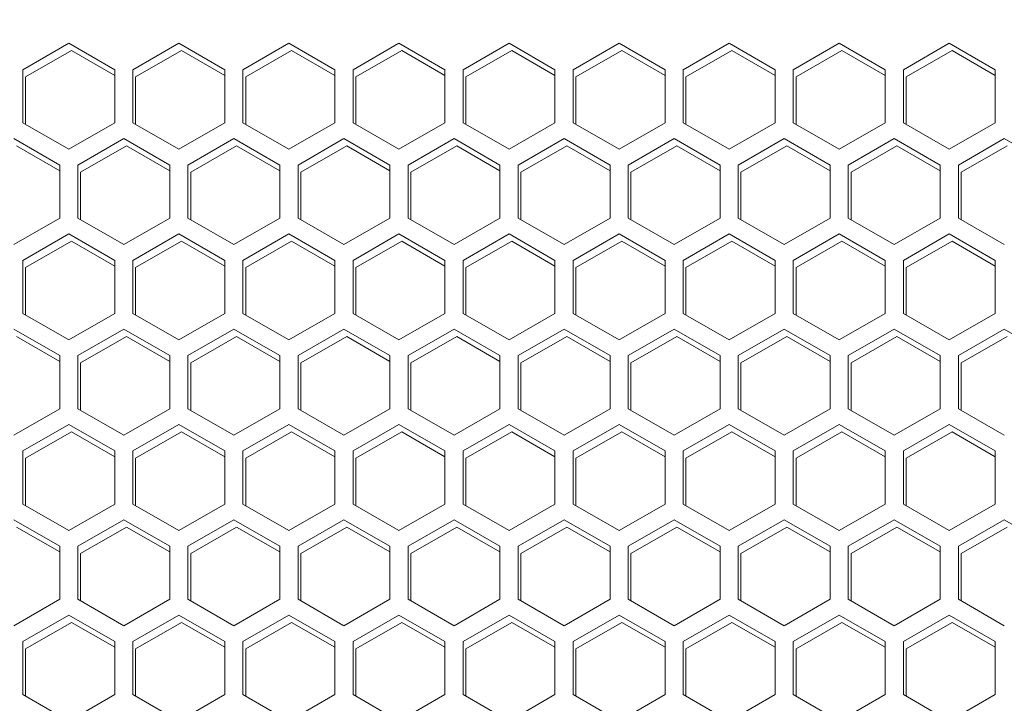
# Model space of a CAD drawing. Units: millimetres. Extents: x -123 to 123, y -40 to 116.
# Drawn here: x -22 to -17, y 31 to 35 of the extents above; entities that cross this region are included whole.
import ezdxf

# ---------------------------------------------------------------- set-up
doc = ezdxf.new("R2010")
doc.units = ezdxf.units.MM
doc.header["$PDSIZE"] = -1
doc.dimstyles.new('СПДС', dxfattribs={"dimtxt": 3, "dimasz": 4, "dimexe": 1, "dimexo": 0, "dimgap": 1.5, "dimtad": 1, "dimdec": 1, "dimlfac": 20, "dimzin": 0, "dimtxsty": 'Standard', "dimcen": 2.5, "dimazin": 0, "dimtfac": 1, "dimtdec": 1, "dimtmove": 0, "dimatfit": 3, "dimfxl": 0, "dimtzin": 0, "dimarcsym": 0})

# ---------------------------------------------------------------- blocks, each defined once
blk = doc.blocks.new('*D38')
at = {"color": 0, "lineweight": -2}
for p, q in [((-34.5593, 40.5749), (-39.1648, 40.5749)), ((-38.1648, -27.8851), (-38.1648, 36.5749)), ((-2.9093, -31.8851), (-39.1648, -31.8851))]:
    blk.add_line(p, q, dxfattribs=at)
at = {"color": 0}
for points in [[(-38.8315, 36.5749), (-37.4982, 36.5749), (-38.1648, 40.5749)], [(-38.8315, -27.8851), (-37.4982, -27.8851), (-38.1648, -31.8851)]]:
    blk.add_solid(points, dxfattribs=at)
at = {"layer": 'Defpoints', "color": 0}
for p in [(-38.1648, 40.5749), (-34.5593, 40.5749), (-2.9093, -31.8851)]:
    blk.add_point(p, dxfattribs=at)
at = {"color": 0, "insert": (-41.1648, 4.3449), "char_height": 3, "attachment_point": 5, "rotation": 90}
blk.add_mtext('1450', dxfattribs=at)

msp = doc.modelspace()

# ---------------------------------------------------------------- linework, layer by layer
at = {"color": 7, "linetype": 'Continuous', "lineweight": 18}
for p, q in [((-22.0993, 34.9501), (-22.3518, 34.8044)), ((-21.8468, 34.8044), (-22.0993, 34.9501)), ((-21.4943, 34.9501), (-21.7468, 34.8044)), ((-21.2418, 34.8044), (-21.4943, 34.9501)), ((-20.8893, 34.9501), (-21.1418, 34.8044)), ((-20.6368, 34.8044), (-20.8893, 34.9501)), ((-20.2843, 34.9501), (-20.5368, 34.8044)), ((-20.0318, 34.8044), (-20.2843, 34.9501)), ((-19.6793, 34.9501), (-19.9318, 34.8044)), ((-19.4268, 34.8044), (-19.6793, 34.9501)), ((-19.0743, 34.9501), (-19.3268, 34.8044)), ((-18.8218, 34.8044), (-19.0743, 34.9501)), ((-18.4693, 34.9501), (-18.7218, 34.8044)), ((-18.2168, 34.8044), (-18.4693, 34.9501)), ((-17.8643, 34.9501), (-18.1168, 34.8044)), ((-17.6118, 34.8044), (-17.8643, 34.9501)), ((-17.2593, 34.9501), (-17.5118, 34.8044)), ((-17.0068, 34.8044), (-17.2593, 34.9501)), ((-22.3368, 34.7644), (-22.0843, 34.9101)), ((-22.0843, 34.9101), (-21.8468, 34.773)), ((-21.7318, 34.7644), (-21.4793, 34.9101)), ((-21.4793, 34.9101), (-21.2418, 34.773)), ((-21.1268, 34.7644), (-20.8743, 34.9101)), ((-20.8743, 34.9101), (-20.6368, 34.773)), ((-20.5218, 34.7644), (-20.2693, 34.9101)), ((-20.2693, 34.9101), (-20.0318, 34.773)), ((-19.9168, 34.7644), (-19.6643, 34.9101)), ((-19.6643, 34.9101), (-19.4268, 34.773)), ((-19.3118, 34.7644), (-19.0593, 34.9101)), ((-19.0593, 34.9101), (-18.8218, 34.773)), ((-18.7068, 34.7644), (-18.4543, 34.9101)), ((-18.4543, 34.9101), (-18.2168, 34.773)), ((-18.1018, 34.7644), (-17.8493, 34.9101)), ((-17.8493, 34.9101), (-17.6118, 34.773)), ((-17.4968, 34.7644), (-17.2443, 34.9101)), ((-17.2443, 34.9101), (-17.0068, 34.773)), ((-22.3518, 34.8044), (-22.3518, 34.5128)), ((-21.8468, 34.5128), (-21.8468, 34.8044)), ((-21.7468, 34.8044), (-21.7468, 34.5128)), ((-21.2418, 34.5128), (-21.2418, 34.8044)), ((-21.1418, 34.8044), (-21.1418, 34.5128)), ((-20.6368, 34.5128), (-20.6368, 34.8044)), ((-20.5368, 34.8044), (-20.5368, 34.5128)), ((-20.0318, 34.5128), (-20.0318, 34.8044)), ((-19.9318, 34.8044), (-19.9318, 34.5128)), ((-19.4268, 34.5128), (-19.4268, 34.8044)), ((-19.3268, 34.8044), (-19.3268, 34.5128)), ((-18.8218, 34.5128), (-18.8218, 34.8044)), ((-18.7218, 34.8044), (-18.7218, 34.5128)), ((-18.2168, 34.5128), (-18.2168, 34.8044)), ((-18.1168, 34.8044), (-18.1168, 34.5128)), ((-17.6118, 34.5128), (-17.6118, 34.8044)), ((-17.5118, 34.8044), (-17.5118, 34.5128)), ((-17.0068, 34.5128), (-17.0068, 34.8044)), ((-22.3368, 34.5041), (-22.3368, 34.7644)), ((-21.7318, 34.5041), (-21.7318, 34.7644)), ((-21.1268, 34.5041), (-21.1268, 34.7644)), ((-20.5218, 34.5041), (-20.5218, 34.7644)), ((-19.9168, 34.5041), (-19.9168, 34.7644)), ((-19.3118, 34.5041), (-19.3118, 34.7644)), ((-18.7068, 34.5041), (-18.7068, 34.7644)), ((-18.1018, 34.5041), (-18.1018, 34.7644)), ((-17.4968, 34.5041), (-17.4968, 34.7644)), ((-22.3518, 34.5128), (-22.0993, 34.367)), ((-22.0993, 34.367), (-21.8468, 34.5128)), ((-21.7468, 34.5128), (-21.4943, 34.367)), ((-21.4943, 34.367), (-21.2418, 34.5128)), ((-21.1418, 34.5128), (-20.8893, 34.367)), ((-20.8893, 34.367), (-20.6368, 34.5128)), ((-20.5368, 34.5128), (-20.2843, 34.367)), ((-20.2843, 34.367), (-20.0318, 34.5128)), ((-19.9318, 34.5128), (-19.6793, 34.367)), ((-19.6793, 34.367), (-19.4268, 34.5128)), ((-19.3268, 34.5128), (-19.0743, 34.367)), ((-19.0743, 34.367), (-18.8218, 34.5128)), ((-18.7218, 34.5128), (-18.4693, 34.367)), ((-18.4693, 34.367), (-18.2168, 34.5128)), ((-18.1168, 34.5128), (-17.8643, 34.367)), ((-17.8643, 34.367), (-17.6118, 34.5128)), ((-17.5118, 34.5128), (-17.2593, 34.367)), ((-17.2593, 34.367), (-17.0068, 34.5128)), ((-22.1493, 34.2804), (-22.4018, 34.4262)), ((-21.7968, 34.4262), (-22.0493, 34.2804)), ((-21.5443, 34.2804), (-21.7968, 34.4262)), ((-21.1918, 34.4262), (-21.4443, 34.2804)), ((-20.9393, 34.2804), (-21.1918, 34.4262)), ((-20.5868, 34.4262), (-20.8393, 34.2804)), ((-20.3343, 34.2804), (-20.5868, 34.4262)), ((-19.9818, 34.4262), (-20.2343, 34.2804)), ((-19.7293, 34.2804), (-19.9818, 34.4262)), ((-19.3768, 34.4262), (-19.6293, 34.2804)), ((-19.1243, 34.2804), (-19.3768, 34.4262)), ((-18.7718, 34.4262), (-19.0243, 34.2804)), ((-18.5193, 34.2804), (-18.7718, 34.4262)), ((-18.1668, 34.4262), (-18.4193, 34.2804)), ((-17.9143, 34.2804), (-18.1668, 34.4262)), ((-17.5618, 34.4262), (-17.8143, 34.2804)), ((-17.3093, 34.2804), (-17.5618, 34.4262)), ((-16.9568, 34.4262), (-17.2093, 34.2804)), ((-16.7043, 34.2804), (-16.9568, 34.4262)), ((-22.3868, 34.3862), (-22.1493, 34.2491)), ((-22.0343, 34.2404), (-21.7818, 34.3862)), ((-21.7818, 34.3862), (-21.5443, 34.2491)), ((-21.4293, 34.2404), (-21.1768, 34.3862)), ((-21.1768, 34.3862), (-20.9393, 34.2491)), ((-20.8243, 34.2404), (-20.5718, 34.3862)), ((-20.5718, 34.3862), (-20.3343, 34.2491)), ((-20.2193, 34.2404), (-19.9668, 34.3862)), ((-19.9668, 34.3862), (-19.7293, 34.2491)), ((-19.6143, 34.2404), (-19.3618, 34.3862)), ((-19.3618, 34.3862), (-19.1243, 34.2491)), ((-19.0093, 34.2404), (-18.7568, 34.3862)), ((-18.7568, 34.3862), (-18.5193, 34.2491)), ((-18.4043, 34.2404), (-18.1518, 34.3862)), ((-18.1518, 34.3862), (-17.9143, 34.2491)), ((-17.7993, 34.2404), (-17.5468, 34.3862)), ((-17.5468, 34.3862), (-17.3093, 34.2491)), ((-17.1943, 34.2404), (-16.9418, 34.3862)), ((-22.1493, 33.9889), (-22.1493, 34.2804)), ((-22.0493, 34.2804), (-22.0493, 33.9889)), ((-21.5443, 33.9889), (-21.5443, 34.2804)), ((-21.4443, 34.2804), (-21.4443, 33.9889)), ((-20.9393, 33.9889), (-20.9393, 34.2804)), ((-20.8393, 34.2804), (-20.8393, 33.9889)), ((-20.3343, 33.9889), (-20.3343, 34.2804)), ((-20.2343, 34.2804), (-20.2343, 33.9889)), ((-19.7293, 33.9889), (-19.7293, 34.2804)), ((-19.6293, 34.2804), (-19.6293, 33.9889)), ((-19.1243, 33.9889), (-19.1243, 34.2804)), ((-19.0243, 34.2804), (-19.0243, 33.9889)), ((-18.5193, 33.9889), (-18.5193, 34.2804)), ((-18.4193, 34.2804), (-18.4193, 33.9889)), ((-17.9143, 33.9889), (-17.9143, 34.2804)), ((-17.8143, 34.2804), (-17.8143, 33.9889)), ((-17.3093, 33.9889), (-17.3093, 34.2804)), ((-17.2093, 34.2804), (-17.2093, 33.9889)), ((-22.0343, 33.9802), (-22.0343, 34.2404)), ((-21.4293, 33.9802), (-21.4293, 34.2404)), ((-20.8243, 33.9802), (-20.8243, 34.2404)), ((-20.2193, 33.9802), (-20.2193, 34.2404)), ((-19.6143, 33.9802), (-19.6143, 34.2404)), ((-19.0093, 33.9802), (-19.0093, 34.2404)), ((-18.4043, 33.9802), (-18.4043, 34.2404)), ((-17.7993, 33.9802), (-17.7993, 34.2404)), ((-17.1943, 33.9802), (-17.1943, 34.2404)), ((-22.4018, 33.8431), (-22.1493, 33.9889)), ((-22.0493, 33.9889), (-21.7968, 33.8431)), ((-21.7968, 33.8431), (-21.5443, 33.9889)), ((-21.4443, 33.9889), (-21.1918, 33.8431)), ((-21.1918, 33.8431), (-20.9393, 33.9889)), ((-20.8393, 33.9889), (-20.5868, 33.8431)), ((-20.5868, 33.8431), (-20.3343, 33.9889)), ((-20.2343, 33.9889), (-19.9818, 33.8431)), ((-19.9818, 33.8431), (-19.7293, 33.9889)), ((-19.6293, 33.9889), (-19.3768, 33.8431)), ((-19.3768, 33.8431), (-19.1243, 33.9889)), ((-19.0243, 33.9889), (-18.7718, 33.8431)), ((-18.7718, 33.8431), (-18.5193, 33.9889)), ((-18.4193, 33.9889), (-18.1668, 33.8431)), ((-18.1668, 33.8431), (-17.9143, 33.9889)), ((-17.8143, 33.9889), (-17.5618, 33.8431)), ((-17.5618, 33.8431), (-17.3093, 33.9889)), ((-17.2093, 33.9889), (-16.9568, 33.8431)), ((-22.0993, 33.9023), (-22.3518, 33.7565)), ((-21.8468, 33.7565), (-22.0993, 33.9023)), ((-21.4943, 33.9023), (-21.7468, 33.7565)), ((-21.2418, 33.7565), (-21.4943, 33.9023)), ((-20.8893, 33.9023), (-21.1418, 33.7565)), ((-20.6368, 33.7565), (-20.8893, 33.9023)), ((-20.2843, 33.9023), (-20.5368, 33.7565)), ((-20.0318, 33.7565), (-20.2843, 33.9023)), ((-19.6793, 33.9023), (-19.9318, 33.7565)), ((-19.4268, 33.7565), (-19.6793, 33.9023)), ((-19.0743, 33.9023), (-19.3268, 33.7565)), ((-18.8218, 33.7565), (-19.0743, 33.9023)), ((-18.4693, 33.9023), (-18.7218, 33.7565)), ((-18.2168, 33.7565), (-18.4693, 33.9023)), ((-17.8643, 33.9023), (-18.1168, 33.7565)), ((-17.6118, 33.7565), (-17.8643, 33.9023)), ((-17.2593, 33.9023), (-17.5118, 33.7565)), ((-17.0068, 33.7565), (-17.2593, 33.9023)), ((-22.3368, 33.7165), (-22.0843, 33.8623)), ((-22.0843, 33.8623), (-21.8468, 33.7251)), ((-21.7318, 33.7165), (-21.4793, 33.8623)), ((-21.4793, 33.8623), (-21.2418, 33.7251)), ((-21.1268, 33.7165), (-20.8743, 33.8623)), ((-20.8743, 33.8623), (-20.6368, 33.7251)), ((-20.5218, 33.7165), (-20.2693, 33.8623)), ((-20.2693, 33.8623), (-20.0318, 33.7251)), ((-19.9168, 33.7165), (-19.6643, 33.8623)), ((-19.6643, 33.8623), (-19.4268, 33.7251)), ((-19.3118, 33.7165), (-19.0593, 33.8623)), ((-19.0593, 33.8623), (-18.8218, 33.7251)), ((-18.7068, 33.7165), (-18.4543, 33.8623)), ((-18.4543, 33.8623), (-18.2168, 33.7251)), ((-18.1018, 33.7165), (-17.8493, 33.8623)), ((-17.8493, 33.8623), (-17.6118, 33.7251)), ((-17.4968, 33.7165), (-17.2443, 33.8623)), ((-17.2443, 33.8623), (-17.0068, 33.7251)), ((-22.3518, 33.7565), (-22.3518, 33.4649)), ((-21.8468, 33.4649), (-21.8468, 33.7565)), ((-21.7468, 33.7565), (-21.7468, 33.4649)), ((-21.2418, 33.4649), (-21.2418, 33.7565)), ((-21.1418, 33.7565), (-21.1418, 33.4649)), ((-20.6368, 33.4649), (-20.6368, 33.7565)), ((-20.5368, 33.7565), (-20.5368, 33.4649)), ((-20.0318, 33.4649), (-20.0318, 33.7565)), ((-19.9318, 33.7565), (-19.9318, 33.4649)), ((-19.4268, 33.4649), (-19.4268, 33.7565)), ((-19.3268, 33.7565), (-19.3268, 33.4649)), ((-18.8218, 33.4649), (-18.8218, 33.7565)), ((-18.7218, 33.7565), (-18.7218, 33.4649)), ((-18.2168, 33.4649), (-18.2168, 33.7565)), ((-18.1168, 33.7565), (-18.1168, 33.4649)), ((-17.6118, 33.4649), (-17.6118, 33.7565)), ((-17.5118, 33.7565), (-17.5118, 33.4649)), ((-17.0068, 33.4649), (-17.0068, 33.7565)), ((-22.3368, 33.4563), (-22.3368, 33.7165)), ((-21.7318, 33.4563), (-21.7318, 33.7165)), ((-21.1268, 33.4563), (-21.1268, 33.7165)), ((-20.5218, 33.4563), (-20.5218, 33.7165)), ((-19.9168, 33.4563), (-19.9168, 33.7165)), ((-19.3118, 33.4563), (-19.3118, 33.7165)), ((-18.7068, 33.4563), (-18.7068, 33.7165)), ((-18.1018, 33.4563), (-18.1018, 33.7165)), ((-17.4968, 33.4563), (-17.4968, 33.7165)), ((-22.3518, 33.4649), (-22.0993, 33.3191)), ((-22.0993, 33.3191), (-21.8468, 33.4649)), ((-21.7468, 33.4649), (-21.4943, 33.3191)), ((-21.4943, 33.3191), (-21.2418, 33.4649)), ((-21.1418, 33.4649), (-20.8893, 33.3191)), ((-20.8893, 33.3191), (-20.6368, 33.4649)), ((-20.5368, 33.4649), (-20.2843, 33.3191)), ((-20.2843, 33.3191), (-20.0318, 33.4649)), ((-19.9318, 33.4649), (-19.6793, 33.3191)), ((-19.6793, 33.3191), (-19.4268, 33.4649)), ((-19.3268, 33.4649), (-19.0743, 33.3191)), ((-19.0743, 33.3191), (-18.8218, 33.4649)), ((-18.7218, 33.4649), (-18.4693, 33.3191)), ((-18.4693, 33.3191), (-18.2168, 33.4649)), ((-18.1168, 33.4649), (-17.8643, 33.3191)), ((-17.8643, 33.3191), (-17.6118, 33.4649)), ((-17.5118, 33.4649), (-17.2593, 33.3191)), ((-17.2593, 33.3191), (-17.0068, 33.4649)), ((-22.1493, 33.2325), (-22.4018, 33.3783)), ((-21.7968, 33.3783), (-22.0493, 33.2325)), ((-21.5443, 33.2325), (-21.7968, 33.3783)), ((-21.1918, 33.3783), (-21.4443, 33.2325)), ((-20.9393, 33.2325), (-21.1918, 33.3783)), ((-20.5868, 33.3783), (-20.8393, 33.2325)), ((-20.3343, 33.2325), (-20.5868, 33.3783)), ((-19.9818, 33.3783), (-20.2343, 33.2325)), ((-19.7293, 33.2325), (-19.9818, 33.3783)), ((-19.3768, 33.3783), (-19.6293, 33.2325)), ((-19.1243, 33.2325), (-19.3768, 33.3783)), ((-18.7718, 33.3783), (-19.0243, 33.2325)), ((-18.5193, 33.2325), (-18.7718, 33.3783)), ((-18.1668, 33.3783), (-18.4193, 33.2325)), ((-17.9143, 33.2325), (-18.1668, 33.3783)), ((-17.5618, 33.3783), (-17.8143, 33.2325)), ((-17.3093, 33.2325), (-17.5618, 33.3783)), ((-16.9568, 33.3783), (-17.2093, 33.2325)), ((-16.7043, 33.2325), (-16.9568, 33.3783)), ((-22.3868, 33.3383), (-22.1493, 33.2012)), ((-22.0343, 33.1925), (-21.7818, 33.3383)), ((-21.7818, 33.3383), (-21.5443, 33.2012)), ((-21.4293, 33.1925), (-21.1768, 33.3383)), ((-21.1768, 33.3383), (-20.9393, 33.2012)), ((-20.8243, 33.1925), (-20.5718, 33.3383)), ((-20.5718, 33.3383), (-20.3343, 33.2012)), ((-20.2193, 33.1925), (-19.9668, 33.3383)), ((-19.9668, 33.3383), (-19.7293, 33.2012)), ((-19.6143, 33.1925), (-19.3618, 33.3383)), ((-19.3618, 33.3383), (-19.1243, 33.2012)), ((-19.0093, 33.1925), (-18.7568, 33.3383)), ((-18.7568, 33.3383), (-18.5193, 33.2012)), ((-18.4043, 33.1925), (-18.1518, 33.3383)), ((-18.1518, 33.3383), (-17.9143, 33.2012)), ((-17.7993, 33.1925), (-17.5468, 33.3383)), ((-17.5468, 33.3383), (-17.3093, 33.2012)), ((-17.1943, 33.1925), (-16.9418, 33.3383)), ((-22.1493, 32.941), (-22.1493, 33.2325)), ((-22.0493, 33.2325), (-22.0493, 32.941)), ((-22.0343, 32.9323), (-22.0343, 33.1925)), ((-21.5443, 32.941), (-21.5443, 33.2325)), ((-21.4443, 33.2325), (-21.4443, 32.941)), ((-21.4293, 32.9323), (-21.4293, 33.1925)), ((-20.9393, 32.941), (-20.9393, 33.2325)), ((-20.8393, 33.2325), (-20.8393, 32.941)), ((-20.8243, 32.9323), (-20.8243, 33.1925)), ((-20.3343, 32.941), (-20.3343, 33.2325)), ((-20.2343, 33.2325), (-20.2343, 32.941)), ((-20.2193, 32.9323), (-20.2193, 33.1925)), ((-19.7293, 32.941), (-19.7293, 33.2325)), ((-19.6293, 33.2325), (-19.6293, 32.941)), ((-19.6143, 32.9323), (-19.6143, 33.1925)), ((-19.1243, 32.941), (-19.1243, 33.2325)), ((-19.0243, 33.2325), (-19.0243, 32.941)), ((-19.0093, 32.9323), (-19.0093, 33.1925)), ((-18.5193, 32.941), (-18.5193, 33.2325)), ((-18.4193, 33.2325), (-18.4193, 32.941)), ((-18.4043, 32.9323), (-18.4043, 33.1925)), ((-17.9143, 32.941), (-17.9143, 33.2325)), ((-17.8143, 33.2325), (-17.8143, 32.941)), ((-17.7993, 32.9323), (-17.7993, 33.1925)), ((-17.3093, 32.941), (-17.3093, 33.2325)), ((-17.2093, 33.2325), (-17.2093, 32.941)), ((-17.1943, 32.9323), (-17.1943, 33.1925)), ((-22.4018, 32.7952), (-22.1493, 32.941)), ((-22.0493, 32.941), (-21.7968, 32.7952)), ((-21.7968, 32.7952), (-21.5443, 32.941)), ((-21.4443, 32.941), (-21.1918, 32.7952)), ((-21.1918, 32.7952), (-20.9393, 32.941)), ((-20.8393, 32.941), (-20.5868, 32.7952)), ((-20.5868, 32.7952), (-20.3343, 32.941)), ((-20.2343, 32.941), (-19.9818, 32.7952)), ((-19.9818, 32.7952), (-19.7293, 32.941)), ((-19.6293, 32.941), (-19.3768, 32.7952)), ((-19.3768, 32.7952), (-19.1243, 32.941)), ((-19.0243, 32.941), (-18.7718, 32.7952)), ((-18.7718, 32.7952), (-18.5193, 32.941)), ((-18.4193, 32.941), (-18.1668, 32.7952)), ((-18.1668, 32.7952), (-17.9143, 32.941)), ((-17.8143, 32.941), (-17.5618, 32.7952)), ((-17.5618, 32.7952), (-17.3093, 32.941)), ((-17.2093, 32.941), (-16.9568, 32.7952)), ((-22.0993, 32.8544), (-22.3518, 32.7086)), ((-21.8468, 32.7086), (-22.0993, 32.8544)), ((-21.4943, 32.8544), (-21.7468, 32.7086)), ((-21.2418, 32.7086), (-21.4943, 32.8544)), ((-20.8893, 32.8544), (-21.1418, 32.7086)), ((-20.6368, 32.7086), (-20.8893, 32.8544)), ((-20.2843, 32.8544), (-20.5368, 32.7086)), ((-20.0318, 32.7086), (-20.2843, 32.8544)), ((-19.6793, 32.8544), (-19.9318, 32.7086)), ((-19.4268, 32.7086), (-19.6793, 32.8544)), ((-19.0743, 32.8544), (-19.3268, 32.7086)), ((-18.8218, 32.7086), (-19.0743, 32.8544)), ((-18.4693, 32.8544), (-18.7218, 32.7086)), ((-18.2168, 32.7086), (-18.4693, 32.8544)), ((-17.8643, 32.8544), (-18.1168, 32.7086)), ((-17.6118, 32.7086), (-17.8643, 32.8544)), ((-17.2593, 32.8544), (-17.5118, 32.7086)), ((-17.0068, 32.7086), (-17.2593, 32.8544)), ((-22.3368, 32.6686), (-22.0843, 32.8144)), ((-22.0843, 32.8144), (-21.8468, 32.6772)), ((-21.7318, 32.6686), (-21.4793, 32.8144)), ((-21.4793, 32.8144), (-21.2418, 32.6772)), ((-21.1268, 32.6686), (-20.8743, 32.8144)), ((-20.8743, 32.8144), (-20.6368, 32.6772)), ((-20.5218, 32.6686), (-20.2693, 32.8144)), ((-20.2693, 32.8144), (-20.0318, 32.6772)), ((-19.9168, 32.6686), (-19.6643, 32.8144)), ((-19.6643, 32.8144), (-19.4268, 32.6772)), ((-19.3118, 32.6686), (-19.0593, 32.8144)), ((-19.0593, 32.8144), (-18.8218, 32.6772)), ((-18.7068, 32.6686), (-18.4543, 32.8144)), ((-18.4543, 32.8144), (-18.2168, 32.6772)), ((-18.1018, 32.6686), (-17.8493, 32.8144)), ((-17.8493, 32.8144), (-17.6118, 32.6772)), ((-17.4968, 32.6686), (-17.2443, 32.8144)), ((-17.2443, 32.8144), (-17.0068, 32.6772)), ((-22.3518, 32.7086), (-22.3518, 32.417)), ((-21.8468, 32.417), (-21.8468, 32.7086)), ((-21.7468, 32.7086), (-21.7468, 32.417)), ((-21.2418, 32.417), (-21.2418, 32.7086)), ((-21.1418, 32.7086), (-21.1418, 32.417)), ((-20.6368, 32.417), (-20.6368, 32.7086)), ((-20.5368, 32.7086), (-20.5368, 32.417)), ((-20.0318, 32.417), (-20.0318, 32.7086)), ((-19.9318, 32.7086), (-19.9318, 32.417)), ((-19.4268, 32.417), (-19.4268, 32.7086)), ((-19.3268, 32.7086), (-19.3268, 32.417)), ((-18.8218, 32.417), (-18.8218, 32.7086)), ((-18.7218, 32.7086), (-18.7218, 32.417)), ((-18.2168, 32.417), (-18.2168, 32.7086)), ((-18.1168, 32.7086), (-18.1168, 32.417)), ((-17.6118, 32.417), (-17.6118, 32.7086)), ((-17.5118, 32.7086), (-17.5118, 32.417)), ((-17.0068, 32.417), (-17.0068, 32.7086)), ((-22.3368, 32.4084), (-22.3368, 32.6686)), ((-21.7318, 32.4084), (-21.7318, 32.6686)), ((-21.1268, 32.4084), (-21.1268, 32.6686)), ((-20.5218, 32.4084), (-20.5218, 32.6686)), ((-19.9168, 32.4084), (-19.9168, 32.6686)), ((-19.3118, 32.4084), (-19.3118, 32.6686)), ((-18.7068, 32.4084), (-18.7068, 32.6686)), ((-18.1018, 32.4084), (-18.1018, 32.6686)), ((-17.4968, 32.4084), (-17.4968, 32.6686)), ((-22.3518, 32.417), (-22.0993, 32.2712)), ((-22.0993, 32.2712), (-21.8468, 32.417)), ((-21.7468, 32.417), (-21.4943, 32.2712)), ((-21.4943, 32.2712), (-21.2418, 32.417)), ((-21.1418, 32.417), (-20.8893, 32.2712)), ((-20.8893, 32.2712), (-20.6368, 32.417)), ((-20.5368, 32.417), (-20.2843, 32.2712)), ((-20.2843, 32.2712), (-20.0318, 32.417)), ((-19.9318, 32.417), (-19.6793, 32.2712)), ((-19.6793, 32.2712), (-19.4268, 32.417)), ((-19.3268, 32.417), (-19.0743, 32.2712)), ((-19.0743, 32.2712), (-18.8218, 32.417)), ((-18.7218, 32.417), (-18.4693, 32.2712)), ((-18.4693, 32.2712), (-18.2168, 32.417)), ((-18.1168, 32.417), (-17.8643, 32.2712)), ((-17.8643, 32.2712), (-17.6118, 32.417)), ((-17.5118, 32.417), (-17.2593, 32.2712)), ((-17.2593, 32.2712), (-17.0068, 32.417)), ((-22.1493, 32.1846), (-22.4018, 32.3304)), ((-21.7968, 32.3304), (-22.0493, 32.1846)), ((-21.5443, 32.1846), (-21.7968, 32.3304)), ((-21.1918, 32.3304), (-21.4443, 32.1846)), ((-20.9393, 32.1846), (-21.1918, 32.3304)), ((-20.5868, 32.3304), (-20.8393, 32.1846)), ((-20.3343, 32.1846), (-20.5868, 32.3304)), ((-19.9818, 32.3304), (-20.2343, 32.1846)), ((-19.7293, 32.1846), (-19.9818, 32.3304)), ((-19.3768, 32.3304), (-19.6293, 32.1846)), ((-19.1243, 32.1846), (-19.3768, 32.3304)), ((-18.7718, 32.3304), (-19.0243, 32.1846)), ((-18.5193, 32.1846), (-18.7718, 32.3304)), ((-18.1668, 32.3304), (-18.4193, 32.1846)), ((-17.9143, 32.1846), (-18.1668, 32.3304)), ((-17.5618, 32.3304), (-17.8143, 32.1846)), ((-17.3093, 32.1846), (-17.5618, 32.3304)), ((-16.9568, 32.3304), (-17.2093, 32.1846)), ((-16.7043, 32.1846), (-16.9568, 32.3304)), ((-22.3868, 32.2904), (-22.1493, 32.1533)), ((-22.0343, 32.1446), (-21.7818, 32.2904)), ((-21.7818, 32.2904), (-21.5443, 32.1533)), ((-21.4293, 32.1446), (-21.1768, 32.2904)), ((-21.1768, 32.2904), (-20.9393, 32.1533)), ((-20.8243, 32.1446), (-20.5718, 32.2904)), ((-20.5718, 32.2904), (-20.3343, 32.1533)), ((-20.2193, 32.1446), (-19.9668, 32.2904)), ((-19.9668, 32.2904), (-19.7293, 32.1533)), ((-19.6143, 32.1446), (-19.3618, 32.2904)), ((-19.3618, 32.2904), (-19.1243, 32.1533)), ((-19.0093, 32.1446), (-18.7568, 32.2904)), ((-18.7568, 32.2904), (-18.5193, 32.1533)), ((-18.4043, 32.1446), (-18.1518, 32.2904)), ((-18.1518, 32.2904), (-17.9143, 32.1533)), ((-17.7993, 32.1446), (-17.5468, 32.2904)), ((-17.5468, 32.2904), (-17.3093, 32.1533)), ((-17.1943, 32.1446), (-16.9418, 32.2904)), ((-22.1493, 31.8931), (-22.1493, 32.1846)), ((-22.0493, 32.1846), (-22.0493, 31.8931)), ((-21.5443, 31.8931), (-21.5443, 32.1846)), ((-21.4443, 32.1846), (-21.4443, 31.8931)), ((-20.9393, 31.8931), (-20.9393, 32.1846)), ((-20.8393, 32.1846), (-20.8393, 31.8931)), ((-20.3343, 31.8931), (-20.3343, 32.1846)), ((-20.2343, 32.1846), (-20.2343, 31.8931)), ((-19.7293, 31.8931), (-19.7293, 32.1846)), ((-19.6293, 32.1846), (-19.6293, 31.8931)), ((-19.1243, 31.8931), (-19.1243, 32.1846)), ((-19.0243, 32.1846), (-19.0243, 31.8931)), ((-18.5193, 31.8931), (-18.5193, 32.1846)), ((-18.4193, 32.1846), (-18.4193, 31.8931)), ((-17.9143, 31.8931), (-17.9143, 32.1846)), ((-17.8143, 32.1846), (-17.8143, 31.8931)), ((-17.3093, 31.8931), (-17.3093, 32.1846)), ((-17.2093, 32.1846), (-17.2093, 31.8931)), ((-22.0343, 31.8844), (-22.0343, 32.1446)), ((-21.4293, 31.8844), (-21.4293, 32.1446)), ((-20.8243, 31.8844), (-20.8243, 32.1446)), ((-20.2193, 31.8844), (-20.2193, 32.1446)), ((-19.6143, 31.8844), (-19.6143, 32.1446)), ((-19.0093, 31.8844), (-19.0093, 32.1446)), ((-18.4043, 31.8844), (-18.4043, 32.1446)), ((-17.7993, 31.8844), (-17.7993, 32.1446)), ((-17.1943, 31.8844), (-17.1943, 32.1446)), ((-22.4018, 31.7473), (-22.1493, 31.8931)), ((-22.0493, 31.8931), (-21.7968, 31.7473)), ((-21.7968, 31.7473), (-21.5443, 31.8931)), ((-21.4443, 31.8931), (-21.1918, 31.7473)), ((-21.1918, 31.7473), (-20.9393, 31.8931)), ((-20.8393, 31.8931), (-20.5868, 31.7473)), ((-20.5868, 31.7473), (-20.3343, 31.8931)), ((-20.2343, 31.8931), (-19.9818, 31.7473)), ((-19.9818, 31.7473), (-19.7293, 31.8931)), ((-19.6293, 31.8931), (-19.3768, 31.7473)), ((-19.3768, 31.7473), (-19.1243, 31.8931)), ((-19.0243, 31.8931), (-18.7718, 31.7473)), ((-18.7718, 31.7473), (-18.5193, 31.8931)), ((-18.4193, 31.8931), (-18.1668, 31.7473)), ((-18.1668, 31.7473), (-17.9143, 31.8931)), ((-17.8143, 31.8931), (-17.5618, 31.7473)), ((-17.5618, 31.7473), (-17.3093, 31.8931)), ((-17.2093, 31.8931), (-16.9568, 31.7473)), ((-22.0993, 31.8065), (-22.3518, 31.6607)), ((-21.8468, 31.6607), (-22.0993, 31.8065)), ((-21.4943, 31.8065), (-21.7468, 31.6607)), ((-21.2418, 31.6607), (-21.4943, 31.8065)), ((-20.8893, 31.8065), (-21.1418, 31.6607)), ((-20.6368, 31.6607), (-20.8893, 31.8065)), ((-20.2843, 31.8065), (-20.5368, 31.6607)), ((-20.0318, 31.6607), (-20.2843, 31.8065)), ((-19.6793, 31.8065), (-19.9318, 31.6607)), ((-19.4268, 31.6607), (-19.6793, 31.8065)), ((-19.0743, 31.8065), (-19.3268, 31.6607)), ((-18.8218, 31.6607), (-19.0743, 31.8065)), ((-18.4693, 31.8065), (-18.7218, 31.6607)), ((-18.2168, 31.6607), (-18.4693, 31.8065)), ((-17.8643, 31.8065), (-18.1168, 31.6607)), ((-17.6118, 31.6607), (-17.8643, 31.8065)), ((-17.2593, 31.8065), (-17.5118, 31.6607)), ((-17.0068, 31.6607), (-17.2593, 31.8065)), ((-22.3368, 31.6207), (-22.0843, 31.7665)), ((-22.0843, 31.7665), (-21.8468, 31.6294)), ((-21.7318, 31.6207), (-21.4793, 31.7665)), ((-21.4793, 31.7665), (-21.2418, 31.6294)), ((-21.1268, 31.6207), (-20.8743, 31.7665)), ((-20.8743, 31.7665), (-20.6368, 31.6294)), ((-20.5218, 31.6207), (-20.2693, 31.7665)), ((-20.2693, 31.7665), (-20.0318, 31.6294)), ((-19.9168, 31.6207), (-19.6643, 31.7665)), ((-19.6643, 31.7665), (-19.4268, 31.6294)), ((-19.3118, 31.6207), (-19.0593, 31.7665)), ((-19.0593, 31.7665), (-18.8218, 31.6294)), ((-18.7068, 31.6207), (-18.4543, 31.7665)), ((-18.4543, 31.7665), (-18.2168, 31.6294)), ((-18.1018, 31.6207), (-17.8493, 31.7665)), ((-17.8493, 31.7665), (-17.6118, 31.6294)), ((-17.4968, 31.6207), (-17.2443, 31.7665)), ((-17.2443, 31.7665), (-17.0068, 31.6294)), ((-22.3518, 31.6607), (-22.3518, 31.3691)), ((-22.3368, 31.3605), (-22.3368, 31.6207)), ((-21.8468, 31.3691), (-21.8468, 31.6607)), ((-21.7468, 31.6607), (-21.7468, 31.3691)), ((-21.7318, 31.3605), (-21.7318, 31.6207)), ((-21.2418, 31.3691), (-21.2418, 31.6607)), ((-21.1418, 31.6607), (-21.1418, 31.3691)), ((-21.1268, 31.3605), (-21.1268, 31.6207)), ((-20.6368, 31.3691), (-20.6368, 31.6607)), ((-20.5368, 31.6607), (-20.5368, 31.3691)), ((-20.5218, 31.3605), (-20.5218, 31.6207)), ((-20.0318, 31.3691), (-20.0318, 31.6607)), ((-19.9318, 31.6607), (-19.9318, 31.3691)), ((-19.9168, 31.3605), (-19.9168, 31.6207)), ((-19.4268, 31.3691), (-19.4268, 31.6607)), ((-19.3268, 31.6607), (-19.3268, 31.3691)), ((-19.3118, 31.3605), (-19.3118, 31.6207)), ((-18.8218, 31.3691), (-18.8218, 31.6607)), ((-18.7218, 31.6607), (-18.7218, 31.3691)), ((-18.7068, 31.3605), (-18.7068, 31.6207)), ((-18.2168, 31.3691), (-18.2168, 31.6607)), ((-18.1168, 31.6607), (-18.1168, 31.3691)), ((-18.1018, 31.3605), (-18.1018, 31.6207)), ((-17.6118, 31.3691), (-17.6118, 31.6607)), ((-17.5118, 31.6607), (-17.5118, 31.3691)), ((-17.4968, 31.3605), (-17.4968, 31.6207)), ((-17.0068, 31.3691), (-17.0068, 31.6607)), ((-22.3518, 31.3691), (-22.0993, 31.2234)), ((-22.0993, 31.2234), (-21.8468, 31.3691)), ((-21.7468, 31.3691), (-21.4943, 31.2234)), ((-21.4943, 31.2234), (-21.2418, 31.3691)), ((-21.1418, 31.3691), (-20.8893, 31.2234)), ((-20.8893, 31.2234), (-20.6368, 31.3691)), ((-20.5368, 31.3691), (-20.2843, 31.2234)), ((-20.2843, 31.2234), (-20.0318, 31.3691)), ((-19.9318, 31.3691), (-19.6793, 31.2234)), ((-19.6793, 31.2234), (-19.4268, 31.3691)), ((-19.3268, 31.3691), (-19.0743, 31.2234)), ((-19.0743, 31.2234), (-18.8218, 31.3691)), ((-18.7218, 31.3691), (-18.4693, 31.2234)), ((-18.4693, 31.2234), (-18.2168, 31.3691)), ((-18.1168, 31.3691), (-17.8643, 31.2234)), ((-17.8643, 31.2234), (-17.6118, 31.3691)), ((-17.5118, 31.3691), (-17.2593, 31.2234)), ((-17.2593, 31.2234), (-17.0068, 31.3691))]:
    msp.add_line(p, q, dxfattribs=at)

# ---------------------------------------------------------------- dimensions: what is measured, and where the dimension line sits
dim = msp.add_linear_dim(base=(-38.1648, 40.5749), p1=(-2.9093, -31.8851), p2=(-34.5593, 40.5749), angle=90, text='1450', dimstyle='СПДС')
dim.commit()
dim.dimension.update_dxf_attribs({"geometry": '*D38', "text_midpoint": (-41.1648, 4.3449)})

doc.saveas('drawing.dxf')
